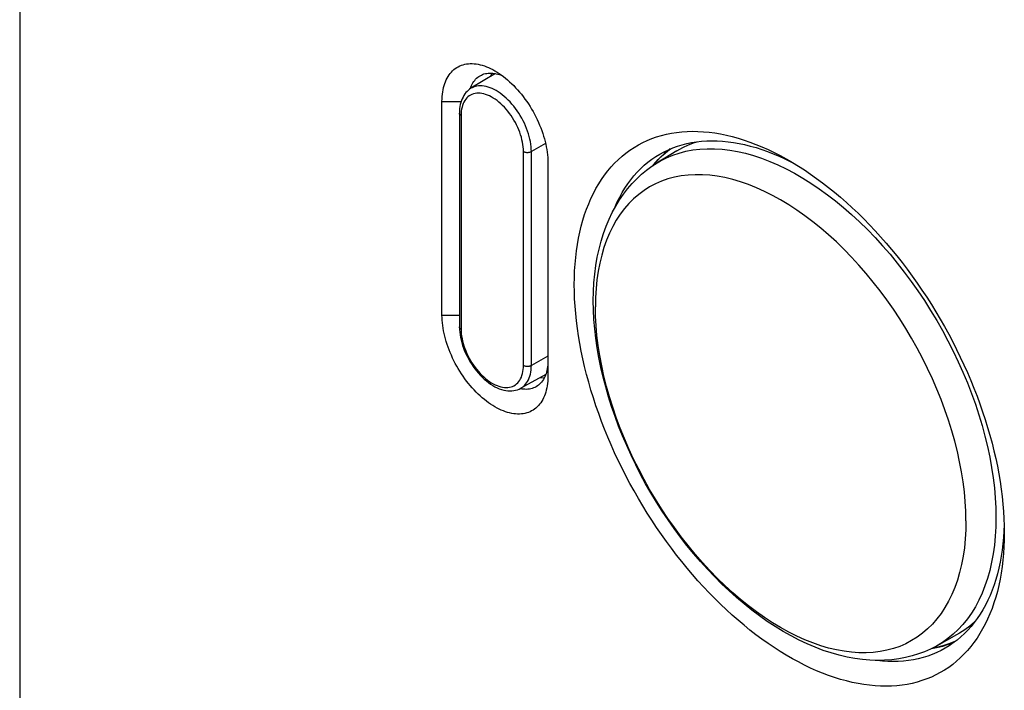
# Model space of a CAD drawing. Units: millimetres. Extents: x -49 to 49, y -148 to 148.
# Drawn here: x -49 to 4, y 50 to 86 of the extents above; entities that cross this region are included whole.
import ezdxf

# ---------------------------------------------------------------- set-up
doc = ezdxf.new("R2010")
doc.units = ezdxf.units.MM
doc.header["$LTSCALE"] = 16.335
doc.layers.get('0').update_dxf_attribs({"linetype": 'CONTINUOUS'})
for name, color, linetype in [('ASSI', 7, 'CONTINUOUS'), ('DRAFT', 7, 'CONTINUOUS'), ('RACCORDO', 7, 'CONTINUOUS')]:
    doc.layers.add(name, color=color, linetype=linetype)

msp = doc.modelspace()

# ---------------------------------------------------------------- linework, layer by layer
at = {"color": 250, "linetype": 'CONTINUOUS'}
for points in [[(-14.467, 78.306), (-14.297, 78.404), (-13.975, 78.568), (-13.64, 78.708), (-13.294, 78.825), (-12.937, 78.918), (-12.569, 78.988), (-12.191, 79.034), (-11.804, 79.056), (-11.408, 79.055), (-11.004, 79.029), (-10.593, 78.98), (-10.176, 78.907), (-9.753, 78.81), (-9.325, 78.69), (-8.893, 78.546), (-8.457, 78.38), (-8.019, 78.191), (-7.579, 77.979), (-7.137, 77.745), (-6.695, 77.49), (-6.254, 77.214), (-5.814, 76.917), (-5.375, 76.6), (-4.94, 76.263), (-4.507, 75.908), (-4.079, 75.534), (-3.656, 75.142), (-3.239, 74.734), (-2.828, 74.308), (-2.425, 73.868), (-2.029, 73.413), (-1.642, 72.943), (-1.264, 72.461), (-0.896, 71.966), (-0.538, 71.46), (-0.192, 70.943), (0.142, 70.416), (0.465, 69.881), (0.774, 69.338), (1.069, 68.788), (1.351, 68.233), (1.618, 67.672), (1.87, 67.107), (2.107, 66.54), (2.328, 65.971), (2.533, 65.4), (2.721, 64.83), (2.892, 64.261), (3.046, 63.694), (3.183, 63.13), (3.301, 62.57), (3.402, 62.015), (3.485, 61.466), (3.55, 60.924), (3.596, 60.39), (3.624, 59.865), (3.633, 59.349)], [(-9.167, 76.969), (-9.594, 77.14), (-10.018, 77.287), (-10.437, 77.411), (-10.852, 77.511), (-11.261, 77.587), (-11.664, 77.638), (-12.059, 77.666), (-12.447, 77.669), (-12.825, 77.648), (-13.195, 77.602), (-13.554, 77.532), (-13.902, 77.439), (-14.239, 77.321), (-14.564, 77.18), (-14.876, 77.015), (-15.175, 76.827), (-15.46, 76.616), (-15.73, 76.383), (-15.986, 76.129), (-16.226, 75.852), (-16.45, 75.555), (-16.658, 75.238), (-16.849, 74.901), (-17.023, 74.545), (-17.179, 74.17), (-17.318, 73.778), (-17.439, 73.369), (-17.542, 72.944), (-17.626, 72.503), (-17.692, 72.048), (-17.739, 71.579), (-17.767, 71.098), (-17.777, 70.604)], [(2.028, 59.169), (2.019, 59.673), (1.99, 60.188), (1.943, 60.711), (1.878, 61.242), (1.793, 61.78), (1.691, 62.323), (1.57, 62.872), (1.431, 63.425), (1.274, 63.98), (1.1, 64.537), (0.909, 65.095), (0.701, 65.652), (0.477, 66.208), (0.237, 66.762), (-0.018, 67.311), (-0.289, 67.857), (-0.573, 68.396), (-0.872, 68.929), (-1.184, 69.454), (-1.509, 69.971), (-1.846, 70.477), (-2.194, 70.974), (-2.554, 71.458), (-2.923, 71.93), (-3.302, 72.389), (-3.689, 72.833), (-4.085, 73.262), (-4.487, 73.676), (-4.897, 74.072), (-5.311, 74.451), (-5.731, 74.812), (-6.155, 75.154), (-6.582, 75.477), (-7.011, 75.779), (-7.442, 76.06), (-7.874, 76.321), (-8.306, 76.559), (-8.737, 76.776), (-9.167, 76.969)], [(1.943, 57.726), (1.878, 57.271), (1.793, 56.83), (1.691, 56.405), (1.57, 55.996), (1.431, 55.603), (1.274, 55.229), (1.1, 54.873), (0.909, 54.536), (0.701, 54.218), (0.477, 53.921), (0.237, 53.645), (-0.018, 53.39), (-0.289, 53.157), (-0.573, 52.947), (-0.872, 52.759), (-1.184, 52.594), (-1.509, 52.453), (-1.846, 52.335), (-2.194, 52.241), (-2.554, 52.171), (-2.923, 52.126), (-3.302, 52.105), (-3.689, 52.108), (-4.085, 52.135), (-4.487, 52.187), (-4.897, 52.263), (-5.311, 52.363), (-5.731, 52.486), (-6.155, 52.634), (-6.582, 52.804), (-7.011, 52.998), (-7.442, 53.214), (-7.874, 53.453), (-8.306, 53.713), (-8.737, 53.995), (-9.167, 54.297), (-9.594, 54.619), (-10.018, 54.961), (-10.437, 55.322), (-10.852, 55.701), (-11.261, 56.098), (-11.664, 56.511), (-12.059, 56.94), (-12.447, 57.385), (-12.825, 57.843), (-13.195, 58.316), (-13.554, 58.8), (-13.902, 59.296), (-14.239, 59.803), (-14.564, 60.32), (-14.876, 60.845), (-15.175, 61.378), (-15.46, 61.917), (-15.73, 62.462), (-15.986, 63.012), (-16.226, 63.565), (-16.45, 64.121), (-16.658, 64.679), (-16.849, 65.236), (-17.023, 65.794), (-17.179, 66.349), (-17.318, 66.901), (-17.439, 67.45), (-17.542, 67.994), (-17.626, 68.532), (-17.692, 69.063), (-17.739, 69.586), (-17.767, 70.1), (-17.777, 70.604)], [(3.633, 59.349), (3.624, 58.844), (3.596, 58.351), (3.55, 57.871), (3.485, 57.403), (3.402, 56.95), (3.301, 56.511), (3.183, 56.088), (3.046, 55.682), (2.892, 55.293), (2.721, 54.921), (2.533, 54.568), (2.328, 54.234), (2.107, 53.92), (1.87, 53.626), (1.618, 53.353), (1.351, 53.101), (1.069, 52.87), (0.774, 52.662), (0.451, 52.468)], [(2.028, 59.169), (2.019, 58.676), (1.99, 58.194), (1.943, 57.726)]]:
    msp.add_lwpolyline(points, dxfattribs=at)
at = {"color": 7, "linetype": 'CONTINUOUS'}
for points in [[(-17.886, 70.929), (-17.878, 71.415), (-17.852, 71.891), (-17.81, 72.358), (-17.75, 72.814), (-17.674, 73.26), (-17.581, 73.693), (-17.471, 74.114), (-17.345, 74.521), (-17.203, 74.913), (-17.046, 75.289), (-16.874, 75.649), (-16.688, 75.992), (-16.489, 76.319), (-16.276, 76.628), (-16.052, 76.92), (-15.815, 77.194), (-15.567, 77.451), (-15.308, 77.69), (-15.038, 77.913), (-14.757, 78.118), (-14.467, 78.306)], [(0.451, 52.468), (0.142, 52.31), (-0.179, 52.168), (-0.511, 52.045), (-0.852, 51.939), (-1.204, 51.853), (-1.566, 51.785), (-1.938, 51.737), (-2.319, 51.709), (-2.707, 51.701), (-3.101, 51.715), (-3.501, 51.748), (-3.909, 51.803), (-4.324, 51.88), (-4.746, 51.979), (-5.17, 52.099), (-5.596, 52.24), (-6.024, 52.401), (-6.453, 52.583), (-6.883, 52.786), (-7.313, 53.008), (-7.741, 53.25), (-8.166, 53.509), (-8.588, 53.787), (-9.006, 54.081), (-9.421, 54.393), (-9.83, 54.72), (-10.235, 55.064), (-10.634, 55.422), (-11.027, 55.794), (-11.412, 56.18), (-11.791, 56.579), (-12.162, 56.99), (-12.525, 57.413), (-12.879, 57.847), (-13.225, 58.292), (-13.561, 58.747), (-13.888, 59.211), (-14.204, 59.684), (-14.51, 60.165), (-14.805, 60.653), (-15.088, 61.148), (-15.36, 61.649), (-15.62, 62.156), (-15.867, 62.667), (-16.102, 63.182), (-16.323, 63.701), (-16.532, 64.222), (-16.726, 64.745), (-16.907, 65.27), (-17.073, 65.795), (-17.224, 66.32), (-17.361, 66.845), (-17.482, 67.368), (-17.588, 67.889), (-17.678, 68.407), (-17.752, 68.92), (-17.811, 69.43), (-17.852, 69.935), (-17.878, 70.435), (-17.886, 70.929)]]:
    msp.add_lwpolyline(points, dxfattribs=at)
at = {"layer": 'ASSI', "color": 7, "linetype": 'CONTINUOUS'}
for p, q in [((-48.542, 140.338), (-48.542, -95.698)), ((-24.463, 82.258), (-24.46, 82.267)), ((-24.46, 82.267), (-24.431, 82.351)), ((-25.973, 70.156), (-25.973, 81.587)), ((-7.644, 78.509), (-7.331, 78.355)), ((-20.316, 78.32), (-20.316, 66.89)), ((-7.331, 78.355), (-7.062, 78.213)), ((-21.799, 66.227), (-21.808, 66.229)), ((-21.712, 66.211), (-21.799, 66.227)), ((4.073, 58.938), (4.061, 58.623)), ((0.194, 52.337), (0.282, 52.351)), ((0.282, 52.351), (0.542, 52.404))]:
    msp.add_line(p, q, dxfattribs=at)
at = {"layer": 'ASSI', "color": 250, "linetype": 'CONTINUOUS'}
for p, q in [((-25.973, 81.587), (-24.947, 81.587)), ((-25.973, 70.156), (-25.041, 70.156))]:
    msp.add_line(p, q, dxfattribs=at)
at = {"layer": 'ASSI', "color": 7, "linetype": 'CONTINUOUS'}
for points in [[(-25.973, 81.587), (-25.97, 81.717), (-25.964, 81.844), (-25.952, 81.968), (-25.936, 82.089), (-25.916, 82.207), (-25.891, 82.321), (-25.861, 82.431), (-25.827, 82.537), (-25.789, 82.639), (-25.746, 82.736), (-25.7, 82.829), (-25.649, 82.917), (-25.594, 83.001), (-25.535, 83.079), (-25.472, 83.153), (-25.406, 83.221), (-25.335, 83.284), (-25.261, 83.342), (-25.184, 83.394), (-25.104, 83.44), (-25.02, 83.481), (-24.933, 83.516), (-24.843, 83.546), (-24.751, 83.569), (-24.656, 83.587), (-24.558, 83.598), (-24.459, 83.604), (-24.357, 83.604), (-24.253, 83.598), (-24.147, 83.586), (-24.04, 83.569), (-23.931, 83.545), (-23.821, 83.515), (-23.71, 83.48), (-23.598, 83.439), (-23.485, 83.393), (-23.372, 83.34), (-23.258, 83.283), (-23.145, 83.22)], [(-23.145, 83.22), (-23.03, 83.151), (-22.917, 83.077), (-22.803, 82.999), (-22.691, 82.915), (-22.578, 82.827), (-22.467, 82.734), (-22.357, 82.636), (-22.249, 82.534), (-22.141, 82.428), (-22.036, 82.318), (-21.932, 82.204), (-21.83, 82.086), (-21.73, 81.965), (-21.633, 81.841), (-21.538, 81.714), (-21.445, 81.583), (-21.355, 81.45), (-21.269, 81.315), (-21.185, 81.178), (-21.104, 81.038), (-21.027, 80.897), (-20.953, 80.754), (-20.883, 80.61), (-20.817, 80.465), (-20.754, 80.319), (-20.695, 80.172), (-20.64, 80.025), (-20.589, 79.878), (-20.542, 79.731), (-20.5, 79.585), (-20.461, 79.439), (-20.428, 79.293), (-20.398, 79.149), (-20.373, 79.007), (-20.352, 78.865), (-20.336, 78.726), (-20.325, 78.589), (-20.318, 78.454), (-20.316, 78.32)], [(-24.431, 82.351), (-24.397, 82.431), (-24.36, 82.507), (-24.319, 82.579), (-24.274, 82.647), (-24.226, 82.711), (-24.175, 82.77), (-24.12, 82.825), (-24.062, 82.875), (-24.001, 82.92), (-23.937, 82.96)], [(-23.937, 82.96), (-23.87, 82.995), (-23.801, 83.026), (-23.729, 83.051), (-23.654, 83.071), (-23.577, 83.086), (-23.498, 83.096), (-23.417, 83.1), (-23.334, 83.099), (-23.249, 83.094), (-23.163, 83.082), (-23.075, 83.066), (-22.986, 83.045), (-22.896, 83.018), (-22.806, 82.987), (-22.766, 82.971)], [(-23.31, 83.098), (-23.336, 83.043), (-23.37, 82.963), (-23.388, 82.912)], [(-18.902, 71.789), (-18.897, 72.162), (-18.883, 72.529), (-18.86, 72.89), (-18.828, 73.245), (-18.787, 73.594), (-18.736, 73.935), (-18.677, 74.27), (-18.608, 74.598), (-18.531, 74.918), (-18.445, 75.23), (-18.349, 75.534), (-18.245, 75.83), (-18.133, 76.117), (-18.011, 76.395), (-17.882, 76.665), (-17.744, 76.925), (-17.597, 77.176), (-17.443, 77.417), (-17.28, 77.648), (-17.109, 77.869), (-16.931, 78.08), (-16.745, 78.281), (-16.552, 78.471), (-16.351, 78.651), (-16.143, 78.82), (-15.928, 78.978), (-15.707, 79.124), (-15.479, 79.26), (-15.244, 79.384), (-15.003, 79.497), (-14.756, 79.598), (-14.502, 79.688), (-14.244, 79.766), (-13.98, 79.833), (-13.71, 79.888), (-13.436, 79.93), (-13.156, 79.962), (-12.872, 79.981), (-12.584, 79.988), (-12.292, 79.984), (-11.995, 79.967), (-11.695, 79.939), (-11.392, 79.899), (-11.085, 79.847), (-10.776, 79.783), (-10.464, 79.708), (-10.149, 79.62), (-9.832, 79.522), (-9.513, 79.412), (-9.193, 79.29), (-8.871, 79.157), (-8.548, 79.013), (-8.223, 78.858), (-7.899, 78.691), (-7.574, 78.514), (-7.412, 78.422)], [(-14.329, 78.769), (-14.104, 78.892), (-13.873, 79.003), (-13.636, 79.103), (-13.392, 79.191), (-13.143, 79.268), (-12.889, 79.333), (-12.63, 79.387), (-12.365, 79.428), (-12.096, 79.459), (-11.822, 79.477), (-11.544, 79.484), (-11.261, 79.478), (-10.975, 79.461), (-10.685, 79.433), (-10.392, 79.392), (-10.096, 79.34), (-9.797, 79.276), (-9.495, 79.201), (-9.191, 79.114), (-8.885, 79.015), (-8.577, 78.906), (-8.267, 78.785), (-7.956, 78.652), (-7.644, 78.509)], [(-13.78, 79.042), (-13.904, 78.948), (-14.102, 78.781), (-14.293, 78.604), (-14.477, 78.417)], [(-16.762, 75.856), (-16.726, 75.946), (-16.606, 76.211), (-16.477, 76.467), (-16.34, 76.714), (-16.196, 76.952), (-16.043, 77.18), (-15.882, 77.398), (-15.713, 77.606), (-15.537, 77.804), (-15.354, 77.992), (-15.163, 78.169), (-14.965, 78.335), (-14.76, 78.491), (-14.548, 78.636), (-14.329, 78.769)], [(-14.477, 78.417), (-14.653, 78.219), (-14.709, 78.149)], [(-7.412, 78.422), (-7.248, 78.327), (-6.923, 78.128), (-6.599, 77.92), (-6.275, 77.701), (-5.952, 77.472), (-5.63, 77.233), (-5.309, 76.984), (-4.99, 76.726), (-4.674, 76.459), (-4.359, 76.183), (-4.046, 75.898), (-3.737, 75.604), (-3.43, 75.302), (-3.127, 74.991), (-2.827, 74.673), (-2.53, 74.347), (-2.238, 74.014), (-1.95, 73.674), (-1.666, 73.327), (-1.387, 72.973), (-1.112, 72.614), (-0.843, 72.248), (-0.579, 71.876), (-0.32, 71.499), (-0.067, 71.117), (0.18, 70.731), (0.421, 70.339), (0.656, 69.944), (0.884, 69.545), (1.106, 69.142), (1.321, 68.736), (1.529, 68.327), (1.729, 67.916), (1.923, 67.502), (2.109, 67.087), (2.287, 66.67), (2.458, 66.252), (2.62, 65.833), (2.775, 65.413), (2.921, 64.993), (3.059, 64.574), (3.189, 64.155), (3.31, 63.736), (3.423, 63.319), (3.527, 62.903), (3.622, 62.489), (3.709, 62.077), (3.786, 61.668), (3.855, 61.261), (3.914, 60.857), (3.964, 60.457), (4.006, 60.061), (4.038, 59.669), (4.061, 59.281), (4.075, 58.898), (4.079, 58.52)], [(4.079, 58.52), (4.075, 58.146), (4.061, 57.779), (4.038, 57.418), (4.006, 57.063), (3.964, 56.715), (3.914, 56.373), (3.855, 56.038), (3.786, 55.711), (3.709, 55.391), (3.622, 55.079), (3.527, 54.774), (3.423, 54.479), (3.31, 54.192), (3.189, 53.913), (3.059, 53.644), (2.921, 53.384), (2.775, 53.133), (2.62, 52.892), (2.458, 52.66), (2.287, 52.439), (2.109, 52.228), (1.923, 52.027), (1.729, 51.837), (1.529, 51.657), (1.321, 51.489), (1.106, 51.331), (0.884, 51.184), (0.656, 51.048), (0.421, 50.924), (0.18, 50.811), (-0.067, 50.71), (-0.32, 50.62), (-0.579, 50.542), (-0.843, 50.476), (-1.112, 50.421), (-1.387, 50.378), (-1.666, 50.347), (-1.95, 50.328), (-2.238, 50.32), (-2.53, 50.325), (-2.827, 50.341), (-3.127, 50.37), (-3.43, 50.41), (-3.737, 50.462), (-4.046, 50.525), (-4.359, 50.601), (-4.674, 50.688), (-4.99, 50.787), (-5.309, 50.897), (-5.63, 51.018), (-5.952, 51.151), (-6.275, 51.295), (-6.599, 51.451), (-6.923, 51.617), (-7.248, 51.794), (-7.574, 51.982), (-7.899, 52.18), (-8.223, 52.389), (-8.548, 52.608), (-8.871, 52.837), (-9.193, 53.076), (-9.513, 53.324), (-9.832, 53.582), (-10.149, 53.849), (-10.464, 54.126), (-10.776, 54.411), (-11.085, 54.705), (-11.392, 55.007), (-11.695, 55.317), (-11.995, 55.635), (-12.292, 55.961), (-12.584, 56.294), (-12.872, 56.634), (-13.156, 56.981), (-13.436, 57.335), (-13.71, 57.695), (-13.98, 58.061), (-14.244, 58.432), (-14.502, 58.809), (-14.756, 59.191), (-15.003, 59.578), (-15.244, 59.969), (-15.479, 60.364), (-15.707, 60.764), (-15.928, 61.166), (-16.143, 61.572), (-16.351, 61.981), (-16.552, 62.392), (-16.745, 62.806), (-16.931, 63.221), (-17.109, 63.638), (-17.28, 64.057), (-17.443, 64.476), (-17.597, 64.895), (-17.744, 65.315), (-17.882, 65.735), (-18.011, 66.154), (-18.133, 66.573), (-18.245, 66.99), (-18.349, 67.405), (-18.445, 67.82), (-18.531, 68.231), (-18.608, 68.641), (-18.677, 69.048), (-18.736, 69.451), (-18.787, 69.851), (-18.828, 70.247), (-18.86, 70.64), (-18.883, 71.027), (-18.897, 71.41), (-18.902, 71.789)], [(-20.316, 66.89), (-20.318, 66.759), (-20.325, 66.632), (-20.336, 66.508), (-20.352, 66.387), (-20.373, 66.27), (-20.398, 66.156), (-20.428, 66.046), (-20.461, 65.94), (-20.5, 65.838), (-20.542, 65.741), (-20.589, 65.648), (-20.64, 65.559), (-20.695, 65.476), (-20.754, 65.397), (-20.817, 65.324), (-20.883, 65.256), (-20.953, 65.193), (-21.027, 65.135), (-21.104, 65.083), (-21.185, 65.036), (-21.269, 64.996), (-21.355, 64.96), (-21.445, 64.931), (-21.538, 64.908), (-21.633, 64.89), (-21.73, 64.878), (-21.83, 64.872), (-21.932, 64.872), (-22.036, 64.878), (-22.141, 64.89), (-22.249, 64.908), (-22.357, 64.932), (-22.467, 64.961), (-22.578, 64.996), (-22.691, 65.037), (-22.803, 65.084), (-22.917, 65.136), (-23.03, 65.194), (-23.144, 65.257), (-23.258, 65.326), (-23.372, 65.399), (-23.485, 65.478), (-23.598, 65.561), (-23.71, 65.65), (-23.821, 65.743), (-23.931, 65.84), (-24.04, 65.942), (-24.147, 66.048), (-24.253, 66.159), (-24.357, 66.273), (-24.459, 66.39), (-24.558, 66.511), (-24.656, 66.636), (-24.751, 66.763), (-24.843, 66.893), (-24.933, 67.026), (-25.02, 67.161), (-25.104, 67.299), (-25.184, 67.439), (-25.261, 67.58), (-25.335, 67.722), (-25.406, 67.867), (-25.472, 68.012), (-25.535, 68.158), (-25.594, 68.304), (-25.649, 68.451), (-25.7, 68.598), (-25.746, 68.745), (-25.789, 68.892), (-25.827, 69.038), (-25.861, 69.183), (-25.891, 69.327), (-25.916, 69.47), (-25.936, 69.611), (-25.952, 69.751), (-25.964, 69.888), (-25.97, 70.023), (-25.973, 70.156)], [(-20.316, 67.706), (-20.318, 67.601), (-20.324, 67.498), (-20.334, 67.397), (-20.348, 67.3), (-20.366, 67.205), (-20.388, 67.114), (-20.414, 67.027), (-20.444, 66.943), (-20.477, 66.862), (-20.515, 66.786), (-20.556, 66.714), (-20.6, 66.646), (-20.648, 66.582), (-20.7, 66.523), (-20.754, 66.468), (-20.812, 66.419), (-20.873, 66.373), (-20.937, 66.333)], [(-20.704, 66.833), (-20.651, 66.823), (-20.565, 66.812), (-20.504, 66.808)], [(-20.937, 66.333), (-21.004, 66.298), (-21.074, 66.268), (-21.146, 66.242), (-21.22, 66.222), (-21.297, 66.207), (-21.377, 66.198), (-21.458, 66.193), (-21.541, 66.194), (-21.625, 66.2), (-21.712, 66.211)], [(4.061, 58.623), (4.038, 58.275), (4.006, 57.933), (3.965, 57.597), (3.915, 57.269), (3.857, 56.947), (3.789, 56.633), (3.712, 56.326), (3.626, 56.027), (3.532, 55.736), (3.429, 55.453), (3.317, 55.179), (3.197, 54.914), (3.069, 54.658)], [(3.069, 54.658), (2.932, 54.41), (2.787, 54.173), (2.635, 53.945), (2.474, 53.727), (2.305, 53.519), (2.129, 53.321), (1.946, 53.133), (1.755, 52.956), (1.557, 52.789), (1.351, 52.634), (1.14, 52.489), (0.921, 52.356)], [(0.542, 52.404), (0.796, 52.469), (1.045, 52.546), (1.288, 52.635), (1.432, 52.695)], [(0.921, 52.356), (0.696, 52.233), (0.465, 52.122), (0.227, 52.022), (-0.016, 51.934), (-0.265, 51.857), (-0.519, 51.792), (-0.778, 51.738), (-1.043, 51.696), (-1.312, 51.666), (-1.586, 51.648), (-1.864, 51.641), (-2.147, 51.647), (-2.433, 51.664), (-2.723, 51.692), (-2.815, 51.705)]]:
    msp.add_lwpolyline(points, dxfattribs=at)
at = {"layer": 'DRAFT', "color": 7, "linetype": 'CONTINUOUS'}
for p, q in [((-23.12, 83.074), (-24.423, 82.285)), ((-13.416, 78.943), (-14.467, 78.306)), ((-20.429, 66.984), (-21.765, 66.251)), ((1.528, 53.06), (0.451, 52.468))]:
    msp.add_line(p, q, dxfattribs=at)
at = {"layer": 'RACCORDO', "color": 7, "linetype": 'CONTINUOUS'}
msp.add_line((-25.041, 80.957), (-25.041, 69.527), dxfattribs=at)
at = {"layer": 'RACCORDO', "color": 250, "linetype": 'CONTINUOUS'}
for p, q in [((-24.953, 80.835), (-24.953, 69.404)), ((-20.436, 79.332), (-21.198, 78.907)), ((-21.618, 67.479), (-21.618, 78.909)), ((-21.198, 67.476), (-21.198, 78.907)), ((-14.694, 78.159), (-14.649, 78.215)), ((-20.316, 67.968), (-21.198, 67.476)), ((0.453, 52.39), (0.212, 52.346)), ((0.793, 52.474), (0.453, 52.39))]:
    msp.add_line(p, q, dxfattribs=at)
for points in [[(-23.304, 83.097), (-23.321, 83.065), (-23.366, 82.96), (-23.382, 82.916)], [(-21.198, 78.907), (-21.201, 79.035), (-21.21, 79.166), (-21.226, 79.3), (-21.248, 79.437), (-21.277, 79.575), (-21.311, 79.715), (-21.351, 79.855), (-21.398, 79.996), (-21.45, 80.138), (-21.507, 80.278), (-21.57, 80.418), (-21.638, 80.556), (-21.71, 80.692), (-21.787, 80.826), (-21.869, 80.957), (-21.955, 81.085), (-22.044, 81.209), (-22.138, 81.329), (-22.234, 81.445), (-22.333, 81.555), (-22.434, 81.66), (-22.538, 81.76), (-22.644, 81.854), (-22.751, 81.941), (-22.859, 82.022), (-22.968, 82.096), (-23.077, 82.162), (-23.187, 82.222), (-23.295, 82.274), (-23.404, 82.318), (-23.511, 82.354), (-23.616, 82.383), (-23.72, 82.403), (-23.822, 82.415), (-23.921, 82.419), (-24.017, 82.414), (-24.11, 82.402), (-24.2, 82.381), (-24.285, 82.352), (-24.367, 82.316), (-24.423, 82.285)], [(-21.618, 78.909), (-21.622, 79.03), (-21.631, 79.153), (-21.647, 79.279), (-21.669, 79.407), (-21.697, 79.538), (-21.731, 79.669), (-21.771, 79.801), (-21.817, 79.934), (-21.868, 80.067), (-21.925, 80.198), (-21.987, 80.329), (-22.053, 80.457), (-22.125, 80.583), (-22.201, 80.708), (-22.281, 80.828), (-22.364, 80.945), (-22.452, 81.058), (-22.542, 81.166), (-22.636, 81.269), (-22.732, 81.368), (-22.829, 81.46), (-22.929, 81.547), (-23.03, 81.627), (-23.132, 81.7), (-23.234, 81.767), (-23.337, 81.826), (-23.44, 81.878), (-23.541, 81.922), (-23.643, 81.959), (-23.742, 81.987), (-23.84, 82.008), (-23.936, 82.02), (-24.029, 82.025), (-24.119, 82.021), (-24.207, 82.009), (-24.291, 81.988), (-24.371, 81.96), (-24.447, 81.924), (-24.518, 81.88), (-24.585, 81.829), (-24.647, 81.77), (-24.704, 81.704), (-24.755, 81.631), (-24.801, 81.551), (-24.841, 81.465), (-24.875, 81.373), (-24.903, 81.274), (-24.925, 81.171), (-24.94, 81.064), (-24.95, 80.952), (-24.953, 80.835)], [(-24.953, 80.835), (-24.974, 80.848), (-24.992, 80.862), (-25.008, 80.878), (-25.021, 80.894), (-25.03, 80.911), (-25.037, 80.929), (-25.04, 80.947), (-25.041, 80.957)], [(-14.649, 78.215), (-14.413, 78.477), (-14.163, 78.72), (-13.9, 78.944), (-13.755, 79.052)], [(-13.416, 78.943), (-13.104, 79.117), (-12.8, 79.26), (-12.486, 79.383), (-12.33, 79.432)], [(-21.618, 78.909), (-21.595, 78.897), (-21.57, 78.887), (-21.543, 78.878), (-21.515, 78.87), (-21.486, 78.865), (-21.455, 78.861), (-21.424, 78.859), (-21.393, 78.859), (-21.362, 78.86), (-21.332, 78.864), (-21.302, 78.869), (-21.274, 78.876), (-21.247, 78.885), (-21.221, 78.895), (-21.198, 78.907)], [(-24.953, 69.404), (-24.974, 69.417), (-24.992, 69.432), (-25.008, 69.447), (-25.021, 69.464), (-25.03, 69.481), (-25.037, 69.498), (-25.04, 69.516), (-25.041, 69.527)], [(-24.953, 69.404), (-24.95, 69.283), (-24.94, 69.16), (-24.925, 69.035), (-24.903, 68.906), (-24.875, 68.776), (-24.841, 68.644), (-24.801, 68.512), (-24.755, 68.379), (-24.704, 68.247), (-24.647, 68.115), (-24.585, 67.985), (-24.518, 67.856), (-24.447, 67.73), (-24.371, 67.606), (-24.291, 67.485), (-24.207, 67.369), (-24.119, 67.255), (-24.029, 67.147), (-23.936, 67.044), (-23.84, 66.945), (-23.742, 66.853), (-23.643, 66.767), (-23.541, 66.686), (-23.44, 66.613), (-23.337, 66.547), (-23.234, 66.487), (-23.132, 66.435), (-23.03, 66.391), (-22.929, 66.355), (-22.829, 66.326), (-22.732, 66.306), (-22.636, 66.293), (-22.542, 66.289), (-22.452, 66.293), (-22.364, 66.305), (-22.281, 66.325), (-22.201, 66.353), (-22.125, 66.389), (-22.053, 66.433), (-21.987, 66.484), (-21.925, 66.544), (-21.868, 66.61), (-21.817, 66.683), (-21.771, 66.762), (-21.731, 66.848), (-21.697, 66.941), (-21.669, 67.039), (-21.647, 67.142), (-21.631, 67.249), (-21.622, 67.362), (-21.618, 67.479)], [(-21.765, 66.251), (-21.71, 66.283), (-21.638, 66.335), (-21.57, 66.395), (-21.507, 66.462), (-21.45, 66.537), (-21.398, 66.618), (-21.351, 66.706), (-21.311, 66.8), (-21.277, 66.9), (-21.248, 67.005), (-21.226, 67.116), (-21.21, 67.232), (-21.201, 67.352), (-21.198, 67.476)], [(-21.618, 67.479), (-21.595, 67.467), (-21.57, 67.456), (-21.543, 67.447), (-21.515, 67.44), (-21.486, 67.434), (-21.455, 67.43), (-21.424, 67.428), (-21.393, 67.428), (-21.362, 67.43), (-21.332, 67.433), (-21.302, 67.439), (-21.274, 67.446), (-21.247, 67.454), (-21.221, 67.465), (-21.198, 67.476)], [(-20.698, 66.837), (-20.652, 66.828), (-20.538, 66.814), (-20.502, 66.813)], [(2.488, 53.746), (2.243, 53.537), (1.974, 53.336), (1.693, 53.154), (1.528, 53.06)], [(1.445, 52.705), (1.443, 52.704), (1.123, 52.579), (0.793, 52.474)]]:
    msp.add_lwpolyline(points, dxfattribs=at)
at = {"layer": 'RACCORDO', "color": 7, "linetype": 'CONTINUOUS'}
for points in [[(-24.423, 82.285), (-24.495, 82.237), (-24.564, 82.183), (-24.63, 82.122), (-24.691, 82.056), (-24.749, 81.983), (-24.802, 81.905), (-24.85, 81.82), (-24.894, 81.729), (-24.933, 81.633), (-24.965, 81.531), (-24.993, 81.424), (-25.014, 81.313), (-25.029, 81.198), (-25.038, 81.079), (-25.041, 80.957)], [(-25.041, 69.527), (-25.037, 69.39), (-25.027, 69.25), (-25.009, 69.109), (-24.984, 68.965), (-24.953, 68.821), (-24.915, 68.675), (-24.87, 68.53), (-24.82, 68.386), (-24.763, 68.242), (-24.701, 68.099), (-24.634, 67.959), (-24.561, 67.82), (-24.484, 67.684), (-24.401, 67.551), (-24.314, 67.421), (-24.223, 67.296), (-24.128, 67.174), (-24.03, 67.057), (-23.927, 66.945), (-23.822, 66.838), (-23.714, 66.738), (-23.603, 66.643), (-23.491, 66.555), (-23.376, 66.474), (-23.26, 66.4), (-23.143, 66.334), (-23.026, 66.277), (-22.909, 66.227), (-22.792, 66.186), (-22.676, 66.154), (-22.563, 66.131), (-22.452, 66.117), (-22.343, 66.111), (-22.237, 66.114), (-22.135, 66.126), (-22.036, 66.145), (-21.941, 66.173), (-21.851, 66.208), (-21.765, 66.251)]]:
    msp.add_lwpolyline(points, dxfattribs=at)

doc.saveas('drawing.dxf')
